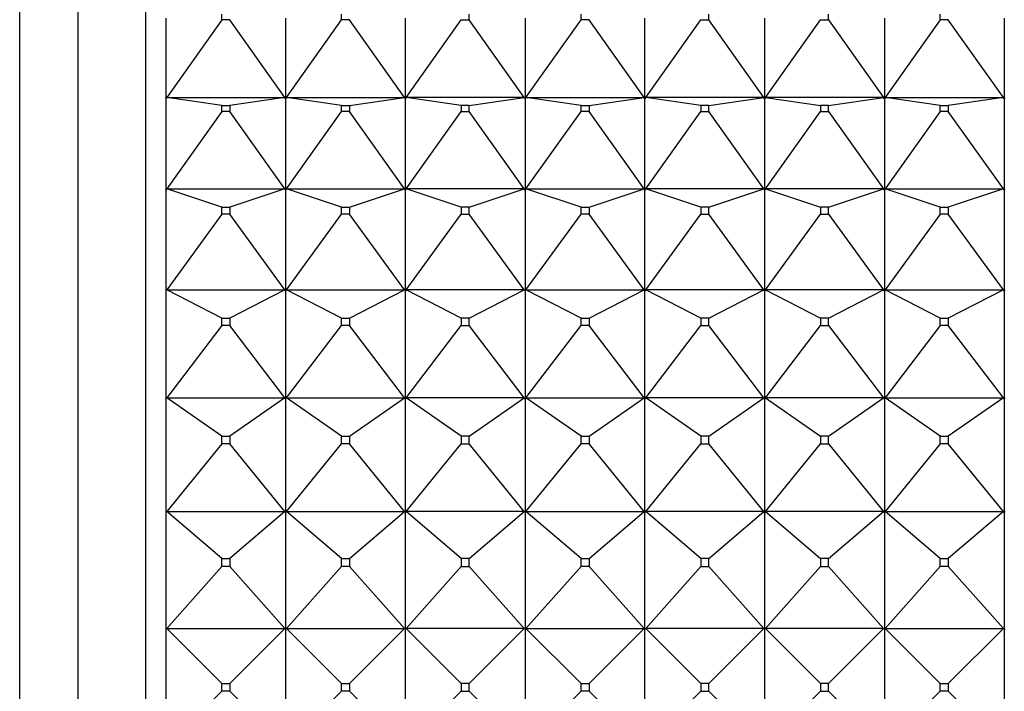
# Model space of a CAD drawing. Units: millimetres. Extents: x 0 to 1478, y 0 to 1758.
# Drawn here: x 163 to 187, y 968 to 985 of the extents above; entities that cross this region are included whole.
import ezdxf
from ezdxf import colors
from ezdxf.entities.mleader import LeaderData, LeaderLine
from ezdxf.math import Vec2, Vec3

# ---------------------------------------------------------------- set-up
doc = ezdxf.new("R2010")
doc.units = ezdxf.units.MM
doc.layers.add('DV7_Défaut', color=7, linetype='Continuous')
doc.layers.add('Défaut', color=7, linetype='Continuous')

# ---------------------------------------------------------------- blocks, each defined once
blk = doc.blocks.new('_DOT')
at = {"color": 0}
blk.add_line((0, 0), (-1, 0), dxfattribs=at)
at = {"color": 0, "const_width": 0.333}
blk.add_lwpolyline([(-0.1665, 0, 1), (0.1665, 0, 1)], format="xyb", close=True, dxfattribs=at)
blk = doc.blocks.new('SE6')
at = {"layer": 'DV7_Défaut', "color": 7, "linetype": 'Continuous'}
for p, q in [((163.974, 945.407), (163.974, 991.407)), ((165.674, 945.407), (165.674, 991.407)), ((162.512, 946.572), (162.512, 990.242)), ((166.174, 985.186), (166.174, 983.169)), ((167.574, 985.148), (166.195, 983.199)), ((167.574, 985.148), (167.574, 985.285)), ((167.774, 985.148), (167.574, 985.148)), ((169.153, 983.199), (167.774, 985.148)), ((169.174, 985.186), (169.174, 983.169)), ((169.195, 983.199), (170.574, 985.148)), ((170.574, 985.148), (170.574, 985.285)), ((170.774, 985.148), (170.574, 985.148)), ((172.153, 983.199), (170.774, 985.148)), ((172.174, 983.169), (172.174, 985.186)), ((172.195, 983.199), (173.574, 985.148)), ((173.574, 985.148), (173.774, 985.148)), ((173.774, 985.148), (173.774, 985.285)), ((175.153, 983.199), (173.774, 985.148)), ((175.174, 985.186), (175.174, 983.169)), ((175.195, 983.199), (176.574, 985.148)), ((176.574, 985.148), (176.574, 985.285)), ((176.774, 985.148), (176.574, 985.148)), ((178.153, 983.199), (176.774, 985.148)), ((178.174, 983.169), (178.174, 985.186)), ((178.195, 983.199), (179.574, 985.148)), ((179.574, 985.148), (179.774, 985.148)), ((179.774, 985.148), (179.774, 985.285)), ((181.153, 983.199), (179.774, 985.148)), ((181.174, 985.186), (181.174, 983.169)), ((181.195, 983.199), (182.574, 985.148)), ((182.574, 985.148), (182.774, 985.148)), ((182.774, 985.148), (182.774, 985.285)), ((182.774, 985.148), (184.153, 983.199)), ((184.174, 985.186), (184.174, 983.169)), ((185.574, 985.148), (184.195, 983.199)), ((185.574, 985.148), (185.574, 985.285)), ((185.774, 985.148), (185.574, 985.148)), ((187.153, 983.199), (185.774, 985.148)), ((187.174, 985.186), (187.174, 983.169)), ((166.195, 983.199), (166.174, 983.169)), ((166.174, 983.169), (166.174, 983.167)), ((166.174, 983.167), (166.177, 983.169)), ((166.174, 983.169), (166.177, 983.169)), ((166.174, 983.167), (166.174, 980.875)), ((166.177, 983.169), (166.195, 983.199)), ((166.195, 983.199), (169.153, 983.199)), ((167.574, 983), (166.195, 983.199)), ((169.153, 983.199), (167.774, 983)), ((169.153, 983.199), (169.171, 983.169)), ((169.174, 983.169), (169.153, 983.199)), ((169.171, 983.169), (169.174, 983.169)), ((169.174, 983.167), (169.171, 983.169)), ((169.174, 983.169), (169.195, 983.199)), ((169.174, 983.167), (169.177, 983.169)), ((169.174, 983.169), (169.177, 983.169)), ((169.174, 983.167), (169.174, 980.875)), ((169.177, 983.169), (169.195, 983.199)), ((170.574, 983), (169.195, 983.199)), ((169.195, 983.199), (172.153, 983.199)), ((170.774, 983), (172.153, 983.199)), ((172.153, 983.199), (172.171, 983.169)), ((172.174, 983.169), (172.153, 983.199)), ((172.171, 983.169), (172.174, 983.169)), ((172.171, 983.169), (172.174, 983.167)), ((172.174, 983.169), (172.195, 983.199)), ((172.177, 983.169), (172.174, 983.169)), ((172.177, 983.169), (172.174, 983.167)), ((172.174, 980.875), (172.174, 983.167)), ((172.195, 983.199), (172.177, 983.169)), ((175.153, 983.199), (172.195, 983.199)), ((173.574, 983), (172.195, 983.199)), ((173.774, 983), (175.153, 983.199)), ((175.171, 983.169), (175.153, 983.199)), ((175.174, 983.169), (175.153, 983.199)), ((175.174, 983.169), (175.171, 983.169)), ((175.174, 983.167), (175.171, 983.169)), ((175.174, 983.169), (175.195, 983.199)), ((175.174, 983.167), (175.177, 983.169)), ((175.174, 983.169), (175.177, 983.169)), ((175.174, 983.167), (175.174, 980.875)), ((175.177, 983.169), (175.195, 983.199)), ((175.195, 983.199), (178.153, 983.199)), ((176.574, 983), (175.195, 983.199)), ((176.774, 983), (178.153, 983.199)), ((178.153, 983.199), (178.171, 983.169)), ((178.174, 983.169), (178.153, 983.199)), ((178.171, 983.169), (178.174, 983.167)), ((178.171, 983.169), (178.174, 983.169)), ((178.174, 983.169), (178.195, 983.199)), ((178.177, 983.169), (178.174, 983.167)), ((178.177, 983.169), (178.174, 983.169)), ((178.174, 980.875), (178.174, 983.167)), ((178.195, 983.199), (178.177, 983.169)), ((181.153, 983.199), (178.195, 983.199)), ((179.574, 983), (178.195, 983.199)), ((179.774, 983), (181.153, 983.199)), ((181.171, 983.169), (181.153, 983.199)), ((181.174, 983.169), (181.153, 983.199)), ((181.174, 983.167), (181.171, 983.169)), ((181.174, 983.169), (181.171, 983.169)), ((181.174, 983.169), (181.195, 983.199)), ((181.174, 983.167), (181.177, 983.169)), ((181.177, 983.169), (181.174, 983.169)), ((181.174, 983.167), (181.174, 980.875)), ((181.195, 983.199), (181.177, 983.169)), ((184.153, 983.199), (181.195, 983.199)), ((181.195, 983.199), (182.574, 983)), ((182.774, 983), (184.153, 983.199)), ((184.153, 983.199), (184.174, 983.169)), ((184.171, 983.169), (184.153, 983.199)), ((184.174, 983.169), (184.171, 983.169)), ((184.174, 983.167), (184.171, 983.169)), ((184.195, 983.199), (184.174, 983.169)), ((184.174, 983.167), (184.177, 983.169)), ((184.174, 983.169), (184.177, 983.169)), ((184.174, 983.167), (184.174, 980.875)), ((184.177, 983.169), (184.195, 983.199)), ((184.195, 983.199), (187.153, 983.199)), ((185.574, 983), (184.195, 983.199)), ((187.153, 983.199), (185.774, 983)), ((187.153, 983.199), (187.171, 983.169)), ((187.174, 983.169), (187.153, 983.199)), ((187.171, 983.169), (187.174, 983.169)), ((187.174, 983.167), (187.171, 983.169)), ((187.174, 983.169), (187.195, 983.199)), ((187.174, 983.167), (187.177, 983.169)), ((187.174, 983.169), (187.177, 983.169)), ((187.174, 983.167), (187.174, 980.875)), ((167.574, 982.845), (167.574, 983)), ((167.574, 983), (167.774, 983)), ((167.774, 983), (167.774, 982.845)), ((170.574, 982.845), (170.574, 983)), ((170.574, 983), (170.774, 983)), ((170.774, 983), (170.774, 982.845)), ((173.774, 983), (173.574, 983)), ((173.574, 983), (173.574, 982.845)), ((173.774, 982.845), (173.774, 983)), ((176.574, 982.845), (176.574, 983)), ((176.574, 983), (176.774, 983)), ((176.774, 983), (176.774, 982.845)), ((179.774, 983), (179.574, 983)), ((179.574, 983), (179.574, 982.845)), ((179.774, 982.845), (179.774, 983)), ((182.774, 983), (182.574, 983)), ((182.574, 983), (182.574, 982.845)), ((182.774, 982.845), (182.774, 983)), ((185.574, 982.845), (185.574, 983)), ((185.574, 983), (185.774, 983)), ((185.774, 983), (185.774, 982.845)), ((167.574, 982.845), (166.195, 980.905)), ((167.774, 982.845), (167.574, 982.845)), ((169.153, 980.905), (167.774, 982.845)), ((169.195, 980.905), (170.574, 982.845)), ((170.774, 982.845), (170.574, 982.845)), ((172.153, 980.905), (170.774, 982.845)), ((172.195, 980.905), (173.574, 982.845)), ((173.574, 982.845), (173.774, 982.845)), ((175.153, 980.905), (173.774, 982.845)), ((175.195, 980.905), (176.574, 982.845)), ((176.774, 982.845), (176.574, 982.845)), ((178.153, 980.905), (176.774, 982.845)), ((178.195, 980.905), (179.574, 982.845)), ((179.574, 982.845), (179.774, 982.845)), ((181.153, 980.905), (179.774, 982.845)), ((181.195, 980.905), (182.574, 982.845)), ((182.574, 982.845), (182.774, 982.845)), ((182.774, 982.845), (184.153, 980.905)), ((185.574, 982.845), (184.195, 980.905)), ((185.774, 982.845), (185.574, 982.845)), ((187.153, 980.905), (185.774, 982.845)), ((166.195, 980.905), (166.174, 980.875)), ((166.174, 980.875), (166.174, 980.873)), ((166.174, 980.873), (166.177, 980.875)), ((166.174, 980.875), (166.177, 980.875)), ((166.174, 980.873), (166.174, 978.349)), ((166.177, 980.875), (166.195, 980.905)), ((166.195, 980.905), (169.153, 980.905)), ((167.574, 980.443), (166.195, 980.905)), ((169.153, 980.905), (167.774, 980.443)), ((169.153, 980.905), (169.171, 980.875)), ((169.174, 980.875), (169.153, 980.905)), ((169.171, 980.875), (169.174, 980.875)), ((169.174, 980.873), (169.171, 980.875)), ((169.174, 980.875), (169.195, 980.905)), ((169.174, 980.873), (169.177, 980.875)), ((169.174, 980.875), (169.177, 980.875)), ((169.174, 980.873), (169.174, 978.349)), ((169.177, 980.875), (169.195, 980.905)), ((170.574, 980.443), (169.195, 980.905)), ((169.195, 980.905), (172.153, 980.905)), ((170.774, 980.443), (172.153, 980.905)), ((172.153, 980.905), (172.171, 980.875)), ((172.174, 980.875), (172.153, 980.905)), ((172.171, 980.875), (172.174, 980.875)), ((172.171, 980.875), (172.174, 980.873)), ((172.174, 980.875), (172.195, 980.905)), ((172.177, 980.875), (172.174, 980.875)), ((172.177, 980.875), (172.174, 980.873)), ((172.174, 978.349), (172.174, 980.873)), ((172.195, 980.905), (172.177, 980.875)), ((175.153, 980.905), (172.195, 980.905)), ((173.574, 980.443), (172.195, 980.905)), ((173.774, 980.443), (175.153, 980.905)), ((175.171, 980.875), (175.153, 980.905)), ((175.174, 980.875), (175.153, 980.905)), ((175.174, 980.875), (175.171, 980.875)), ((175.174, 980.873), (175.171, 980.875)), ((175.174, 980.875), (175.195, 980.905)), ((175.174, 980.873), (175.177, 980.875)), ((175.174, 980.875), (175.177, 980.875)), ((175.174, 980.873), (175.174, 978.349)), ((175.177, 980.875), (175.195, 980.905)), ((175.195, 980.905), (178.153, 980.905)), ((176.574, 980.443), (175.195, 980.905)), ((176.774, 980.443), (178.153, 980.905)), ((178.153, 980.905), (178.171, 980.875)), ((178.174, 980.875), (178.153, 980.905)), ((178.171, 980.875), (178.174, 980.873)), ((178.171, 980.875), (178.174, 980.875)), ((178.174, 980.875), (178.195, 980.905)), ((178.177, 980.875), (178.174, 980.873)), ((178.177, 980.875), (178.174, 980.875)), ((178.174, 978.349), (178.174, 980.873)), ((178.195, 980.905), (178.177, 980.875)), ((181.153, 980.905), (178.195, 980.905)), ((179.574, 980.443), (178.195, 980.905)), ((179.774, 980.443), (181.153, 980.905)), ((181.171, 980.875), (181.153, 980.905)), ((181.174, 980.875), (181.153, 980.905)), ((181.174, 980.873), (181.171, 980.875)), ((181.174, 980.875), (181.171, 980.875)), ((181.174, 980.875), (181.195, 980.905)), ((181.174, 980.873), (181.177, 980.875)), ((181.177, 980.875), (181.174, 980.875)), ((181.174, 980.873), (181.174, 978.349)), ((181.195, 980.905), (181.177, 980.875)), ((184.153, 980.905), (181.195, 980.905)), ((181.195, 980.905), (182.574, 980.443)), ((182.774, 980.443), (184.153, 980.905)), ((184.153, 980.905), (184.174, 980.875)), ((184.171, 980.875), (184.153, 980.905)), ((184.174, 980.875), (184.171, 980.875)), ((184.174, 980.873), (184.171, 980.875)), ((184.195, 980.905), (184.174, 980.875)), ((184.174, 980.873), (184.177, 980.875)), ((184.174, 980.875), (184.177, 980.875)), ((184.174, 980.873), (184.174, 978.349)), ((184.177, 980.875), (184.195, 980.905)), ((184.195, 980.905), (187.153, 980.905)), ((185.574, 980.443), (184.195, 980.905)), ((187.153, 980.905), (185.774, 980.443)), ((187.153, 980.905), (187.171, 980.875)), ((187.174, 980.875), (187.153, 980.905)), ((187.171, 980.875), (187.174, 980.875)), ((187.174, 980.873), (187.171, 980.875)), ((187.174, 980.875), (187.195, 980.905)), ((187.174, 980.873), (187.177, 980.875)), ((187.174, 980.875), (187.177, 980.875)), ((187.174, 980.873), (187.174, 978.349)), ((167.574, 980.272), (167.574, 980.443)), ((167.574, 980.443), (167.774, 980.443)), ((167.774, 980.443), (167.774, 980.272)), ((170.574, 980.272), (170.574, 980.443)), ((170.574, 980.443), (170.774, 980.443)), ((170.774, 980.443), (170.774, 980.272)), ((173.774, 980.443), (173.574, 980.443)), ((173.574, 980.443), (173.574, 980.272)), ((173.774, 980.272), (173.774, 980.443)), ((176.574, 980.272), (176.574, 980.443)), ((176.574, 980.443), (176.774, 980.443)), ((176.774, 980.443), (176.774, 980.272)), ((179.774, 980.443), (179.574, 980.443)), ((179.574, 980.443), (179.574, 980.272)), ((179.774, 980.272), (179.774, 980.443)), ((182.774, 980.443), (182.574, 980.443)), ((182.574, 980.443), (182.574, 980.272)), ((182.774, 980.272), (182.774, 980.443)), ((185.574, 980.272), (185.574, 980.443)), ((185.574, 980.443), (185.774, 980.443)), ((185.774, 980.443), (185.774, 980.272)), ((167.574, 980.272), (166.195, 978.378)), ((167.774, 980.272), (167.574, 980.272)), ((169.153, 978.378), (167.774, 980.272)), ((169.195, 978.378), (170.574, 980.272)), ((170.774, 980.272), (170.574, 980.272)), ((172.153, 978.378), (170.774, 980.272)), ((172.195, 978.378), (173.574, 980.272)), ((173.574, 980.272), (173.774, 980.272)), ((175.153, 978.378), (173.774, 980.272)), ((175.195, 978.378), (176.574, 980.272)), ((176.774, 980.272), (176.574, 980.272)), ((178.153, 978.378), (176.774, 980.272)), ((178.195, 978.378), (179.574, 980.272)), ((179.574, 980.272), (179.774, 980.272)), ((181.153, 978.378), (179.774, 980.272)), ((181.195, 978.378), (182.574, 980.272)), ((182.574, 980.272), (182.774, 980.272)), ((182.774, 980.272), (184.153, 978.378)), ((185.574, 980.272), (184.195, 978.378)), ((185.774, 980.272), (185.574, 980.272)), ((187.153, 978.378), (185.774, 980.272)), ((166.195, 978.378), (166.174, 978.349)), ((166.174, 978.349), (166.174, 978.347)), ((166.174, 978.347), (166.177, 978.349)), ((166.174, 978.349), (166.177, 978.349)), ((166.174, 978.347), (166.174, 975.637)), ((166.177, 978.349), (166.195, 978.378)), ((166.195, 978.378), (169.153, 978.378)), ((167.574, 977.662), (166.195, 978.378)), ((169.153, 978.378), (167.774, 977.662)), ((169.153, 978.378), (169.171, 978.349)), ((169.174, 978.349), (169.153, 978.378)), ((169.171, 978.349), (169.174, 978.349)), ((169.174, 978.347), (169.171, 978.349)), ((169.174, 978.349), (169.195, 978.378)), ((169.174, 978.347), (169.177, 978.349)), ((169.174, 978.349), (169.177, 978.349)), ((169.174, 978.347), (169.174, 975.637)), ((169.177, 978.349), (169.195, 978.378)), ((170.574, 977.662), (169.195, 978.378)), ((169.195, 978.378), (172.153, 978.378)), ((170.774, 977.662), (172.153, 978.378)), ((172.153, 978.378), (172.171, 978.349)), ((172.174, 978.349), (172.153, 978.378)), ((172.171, 978.349), (172.174, 978.349)), ((172.171, 978.349), (172.174, 978.347)), ((172.174, 978.349), (172.195, 978.378)), ((172.177, 978.349), (172.174, 978.349)), ((172.177, 978.349), (172.174, 978.347)), ((172.174, 975.637), (172.174, 978.347)), ((172.195, 978.378), (172.177, 978.349)), ((175.153, 978.378), (172.195, 978.378)), ((173.574, 977.662), (172.195, 978.378)), ((173.774, 977.662), (175.153, 978.378)), ((175.171, 978.349), (175.153, 978.378)), ((175.174, 978.349), (175.153, 978.378)), ((175.174, 978.349), (175.171, 978.349)), ((175.174, 978.347), (175.171, 978.349)), ((175.174, 978.349), (175.195, 978.378)), ((175.174, 978.347), (175.177, 978.349)), ((175.174, 978.349), (175.177, 978.349)), ((175.174, 978.347), (175.174, 975.637)), ((175.177, 978.349), (175.195, 978.378)), ((175.195, 978.378), (178.153, 978.378)), ((176.574, 977.662), (175.195, 978.378)), ((176.774, 977.662), (178.153, 978.378)), ((178.153, 978.378), (178.171, 978.349)), ((178.174, 978.349), (178.153, 978.378)), ((178.171, 978.349), (178.174, 978.347)), ((178.171, 978.349), (178.174, 978.349)), ((178.174, 978.349), (178.195, 978.378)), ((178.177, 978.349), (178.174, 978.347)), ((178.177, 978.349), (178.174, 978.349)), ((178.174, 975.637), (178.174, 978.347)), ((178.195, 978.378), (178.177, 978.349)), ((181.153, 978.378), (178.195, 978.378)), ((179.574, 977.662), (178.195, 978.378)), ((179.774, 977.662), (181.153, 978.378)), ((181.171, 978.349), (181.153, 978.378)), ((181.174, 978.349), (181.153, 978.378)), ((181.174, 978.347), (181.171, 978.349)), ((181.174, 978.349), (181.171, 978.349)), ((181.174, 978.349), (181.195, 978.378)), ((181.174, 978.347), (181.177, 978.349)), ((181.177, 978.349), (181.174, 978.349)), ((181.174, 978.347), (181.174, 975.637)), ((181.195, 978.378), (181.177, 978.349)), ((184.153, 978.378), (181.195, 978.378)), ((181.195, 978.378), (182.574, 977.662)), ((182.774, 977.662), (184.153, 978.378)), ((184.153, 978.378), (184.174, 978.349)), ((184.171, 978.349), (184.153, 978.378)), ((184.174, 978.349), (184.171, 978.349)), ((184.174, 978.347), (184.171, 978.349)), ((184.195, 978.378), (184.174, 978.349)), ((184.174, 978.347), (184.177, 978.349)), ((184.174, 978.349), (184.177, 978.349)), ((184.174, 978.347), (184.174, 975.637)), ((184.177, 978.349), (184.195, 978.378)), ((184.195, 978.378), (187.153, 978.378)), ((185.574, 977.662), (184.195, 978.378)), ((187.153, 978.378), (185.774, 977.662)), ((187.153, 978.378), (187.171, 978.349)), ((187.174, 978.349), (187.153, 978.378)), ((187.171, 978.349), (187.174, 978.349)), ((187.174, 978.347), (187.171, 978.349)), ((187.174, 978.349), (187.195, 978.378)), ((187.174, 978.347), (187.177, 978.349)), ((187.174, 978.349), (187.177, 978.349)), ((187.174, 978.347), (187.174, 975.637)), ((187.177, 978.349), (187.195, 978.378)), ((167.574, 977.479), (166.195, 975.665)), ((167.574, 977.479), (167.574, 977.662)), ((167.574, 977.662), (167.774, 977.662)), ((167.774, 977.479), (167.574, 977.479)), ((167.774, 977.662), (167.774, 977.479)), ((169.153, 975.665), (167.774, 977.479)), ((169.195, 975.665), (170.574, 977.479)), ((170.574, 977.479), (170.574, 977.662)), ((170.574, 977.662), (170.774, 977.662)), ((170.774, 977.479), (170.574, 977.479)), ((170.774, 977.662), (170.774, 977.479)), ((172.153, 975.665), (170.774, 977.479)), ((172.195, 975.665), (173.574, 977.479)), ((173.774, 977.662), (173.574, 977.662)), ((173.574, 977.662), (173.574, 977.479)), ((173.574, 977.479), (173.774, 977.479)), ((173.774, 977.479), (173.774, 977.662)), ((175.153, 975.665), (173.774, 977.479)), ((175.195, 975.665), (176.574, 977.479)), ((176.574, 977.479), (176.574, 977.662)), ((176.574, 977.662), (176.774, 977.662)), ((176.774, 977.479), (176.574, 977.479)), ((176.774, 977.662), (176.774, 977.479)), ((178.153, 975.665), (176.774, 977.479)), ((178.195, 975.665), (179.574, 977.479)), ((179.774, 977.662), (179.574, 977.662)), ((179.574, 977.662), (179.574, 977.479)), ((179.574, 977.479), (179.774, 977.479)), ((179.774, 977.479), (179.774, 977.662)), ((181.153, 975.665), (179.774, 977.479)), ((181.195, 975.665), (182.574, 977.479)), ((182.774, 977.662), (182.574, 977.662)), ((182.574, 977.662), (182.574, 977.479)), ((182.574, 977.479), (182.774, 977.479)), ((182.774, 977.479), (182.774, 977.662)), ((182.774, 977.479), (184.153, 975.665)), ((185.574, 977.479), (184.195, 975.665)), ((185.574, 977.479), (185.574, 977.662)), ((185.574, 977.662), (185.774, 977.662)), ((185.774, 977.479), (185.574, 977.479)), ((185.774, 977.662), (185.774, 977.479)), ((187.153, 975.665), (185.774, 977.479)), ((166.195, 975.665), (166.174, 975.637)), ((166.174, 975.637), (166.174, 975.636)), ((166.174, 975.636), (166.177, 975.637)), ((166.174, 975.637), (166.177, 975.637)), ((166.174, 975.636), (166.174, 972.79)), ((166.177, 975.637), (166.195, 975.665)), ((166.195, 975.665), (169.153, 975.665)), ((167.574, 974.709), (166.195, 975.665)), ((169.153, 975.665), (167.774, 974.709)), ((169.153, 975.665), (169.171, 975.637)), ((169.174, 975.637), (169.153, 975.665)), ((169.171, 975.637), (169.174, 975.637)), ((169.174, 975.636), (169.171, 975.637)), ((169.174, 975.637), (169.195, 975.665)), ((169.174, 975.636), (169.177, 975.637)), ((169.174, 975.637), (169.177, 975.637)), ((169.174, 975.636), (169.174, 972.79)), ((169.177, 975.637), (169.195, 975.665)), ((170.574, 974.709), (169.195, 975.665)), ((169.195, 975.665), (172.153, 975.665)), ((170.774, 974.709), (172.153, 975.665)), ((172.153, 975.665), (172.171, 975.637)), ((172.174, 975.637), (172.153, 975.665)), ((172.171, 975.637), (172.174, 975.637)), ((172.171, 975.637), (172.174, 975.636)), ((172.174, 975.637), (172.195, 975.665)), ((172.177, 975.637), (172.174, 975.637)), ((172.177, 975.637), (172.174, 975.636)), ((172.174, 972.79), (172.174, 975.636)), ((172.195, 975.665), (172.177, 975.637)), ((175.153, 975.665), (172.195, 975.665)), ((173.574, 974.709), (172.195, 975.665)), ((173.774, 974.709), (175.153, 975.665)), ((175.171, 975.637), (175.153, 975.665)), ((175.174, 975.637), (175.153, 975.665)), ((175.174, 975.637), (175.171, 975.637)), ((175.174, 975.636), (175.171, 975.637)), ((175.174, 975.637), (175.195, 975.665)), ((175.174, 975.636), (175.177, 975.637)), ((175.174, 975.637), (175.177, 975.637)), ((175.174, 975.636), (175.174, 972.79)), ((175.177, 975.637), (175.195, 975.665)), ((175.195, 975.665), (178.153, 975.665)), ((176.574, 974.709), (175.195, 975.665)), ((176.774, 974.709), (178.153, 975.665)), ((178.153, 975.665), (178.171, 975.637)), ((178.174, 975.637), (178.153, 975.665)), ((178.171, 975.637), (178.174, 975.636)), ((178.171, 975.637), (178.174, 975.637)), ((178.174, 975.637), (178.195, 975.665)), ((178.177, 975.637), (178.174, 975.636)), ((178.177, 975.637), (178.174, 975.637)), ((178.174, 972.79), (178.174, 975.636)), ((178.195, 975.665), (178.177, 975.637)), ((181.153, 975.665), (178.195, 975.665)), ((179.574, 974.709), (178.195, 975.665)), ((179.774, 974.709), (181.153, 975.665)), ((181.171, 975.637), (181.153, 975.665)), ((181.174, 975.637), (181.153, 975.665)), ((181.174, 975.636), (181.171, 975.637)), ((181.174, 975.637), (181.171, 975.637)), ((181.174, 975.637), (181.195, 975.665)), ((181.174, 975.636), (181.177, 975.637)), ((181.177, 975.637), (181.174, 975.637)), ((181.174, 975.636), (181.174, 972.79)), ((181.195, 975.665), (181.177, 975.637)), ((184.153, 975.665), (181.195, 975.665)), ((181.195, 975.665), (182.574, 974.709)), ((182.774, 974.709), (184.153, 975.665)), ((184.153, 975.665), (184.174, 975.637)), ((184.171, 975.637), (184.153, 975.665)), ((184.174, 975.637), (184.171, 975.637)), ((184.174, 975.636), (184.171, 975.637)), ((184.195, 975.665), (184.174, 975.637)), ((184.174, 975.636), (184.177, 975.637)), ((184.174, 975.637), (184.177, 975.637)), ((184.174, 975.636), (184.174, 972.79)), ((184.177, 975.637), (184.195, 975.665)), ((184.195, 975.665), (187.153, 975.665)), ((185.574, 974.709), (184.195, 975.665)), ((187.153, 975.665), (185.774, 974.709)), ((187.153, 975.665), (187.171, 975.637)), ((187.174, 975.637), (187.153, 975.665)), ((187.171, 975.637), (187.174, 975.637)), ((187.174, 975.636), (187.171, 975.637)), ((187.174, 975.637), (187.195, 975.665)), ((187.174, 975.636), (187.177, 975.637)), ((187.174, 975.637), (187.177, 975.637)), ((187.174, 975.636), (187.174, 972.79)), ((167.574, 974.516), (166.195, 972.816)), ((167.574, 974.516), (167.574, 974.709)), ((167.574, 974.709), (167.774, 974.709)), ((167.774, 974.516), (167.574, 974.516)), ((167.774, 974.709), (167.774, 974.516)), ((169.153, 972.816), (167.774, 974.516)), ((169.195, 972.816), (170.574, 974.516)), ((170.574, 974.516), (170.574, 974.709)), ((170.574, 974.709), (170.774, 974.709)), ((170.774, 974.516), (170.574, 974.516)), ((170.774, 974.709), (170.774, 974.516)), ((172.153, 972.816), (170.774, 974.516)), ((172.195, 972.816), (173.574, 974.516)), ((173.774, 974.709), (173.574, 974.709)), ((173.574, 974.709), (173.574, 974.516)), ((173.574, 974.516), (173.774, 974.516)), ((173.774, 974.516), (173.774, 974.709)), ((175.153, 972.816), (173.774, 974.516)), ((175.195, 972.816), (176.574, 974.516)), ((176.574, 974.516), (176.574, 974.709)), ((176.574, 974.709), (176.774, 974.709)), ((176.774, 974.516), (176.574, 974.516)), ((176.774, 974.709), (176.774, 974.516)), ((178.153, 972.816), (176.774, 974.516)), ((178.195, 972.816), (179.574, 974.516)), ((179.774, 974.709), (179.574, 974.709)), ((179.574, 974.709), (179.574, 974.516)), ((179.574, 974.516), (179.774, 974.516)), ((179.774, 974.516), (179.774, 974.709)), ((181.153, 972.816), (179.774, 974.516)), ((181.195, 972.816), (182.574, 974.516)), ((182.774, 974.709), (182.574, 974.709)), ((182.574, 974.709), (182.574, 974.516)), ((182.574, 974.516), (182.774, 974.516)), ((182.774, 974.516), (182.774, 974.709)), ((182.774, 974.516), (184.153, 972.816)), ((185.574, 974.516), (184.195, 972.816)), ((185.574, 974.516), (185.574, 974.709)), ((185.574, 974.709), (185.774, 974.709)), ((185.774, 974.516), (185.574, 974.516)), ((185.774, 974.709), (185.774, 974.516)), ((187.153, 972.816), (185.774, 974.516)), ((166.195, 972.816), (166.174, 972.79)), ((166.174, 972.79), (166.174, 972.79)), ((166.174, 972.79), (166.177, 972.79)), ((166.174, 972.79), (166.174, 969.862)), ((166.174, 972.79), (166.177, 972.79)), ((166.177, 972.79), (166.195, 972.816)), ((166.195, 972.816), (169.153, 972.816)), ((167.574, 971.638), (166.195, 972.816)), ((169.153, 972.816), (167.774, 971.638)), ((169.153, 972.816), (169.171, 972.79)), ((169.174, 972.79), (169.153, 972.816)), ((169.171, 972.79), (169.174, 972.79)), ((169.174, 972.79), (169.171, 972.79)), ((169.174, 972.79), (169.195, 972.816)), ((169.174, 972.79), (169.174, 969.862)), ((169.174, 972.79), (169.177, 972.79)), ((169.174, 972.79), (169.177, 972.79)), ((169.177, 972.79), (169.195, 972.816)), ((170.574, 971.638), (169.195, 972.816)), ((169.195, 972.816), (172.153, 972.816)), ((170.774, 971.638), (172.153, 972.816)), ((172.153, 972.816), (172.171, 972.79)), ((172.174, 972.79), (172.153, 972.816)), ((172.171, 972.79), (172.174, 972.79)), ((172.171, 972.79), (172.174, 972.79)), ((172.174, 972.79), (172.195, 972.816)), ((172.174, 969.862), (172.174, 972.79)), ((172.177, 972.79), (172.174, 972.79)), ((172.177, 972.79), (172.174, 972.79)), ((172.195, 972.816), (172.177, 972.79)), ((175.153, 972.816), (172.195, 972.816)), ((173.574, 971.638), (172.195, 972.816)), ((173.774, 971.638), (175.153, 972.816)), ((175.171, 972.79), (175.153, 972.816)), ((175.174, 972.79), (175.153, 972.816)), ((175.174, 972.79), (175.171, 972.79)), ((175.174, 972.79), (175.171, 972.79)), ((175.174, 972.79), (175.195, 972.816)), ((175.174, 972.79), (175.177, 972.79)), ((175.174, 972.79), (175.174, 969.862)), ((175.174, 972.79), (175.177, 972.79)), ((175.177, 972.79), (175.195, 972.816)), ((175.195, 972.816), (178.153, 972.816)), ((176.574, 971.638), (175.195, 972.816)), ((176.774, 971.638), (178.153, 972.816)), ((178.153, 972.816), (178.171, 972.79)), ((178.174, 972.79), (178.153, 972.816)), ((178.171, 972.79), (178.174, 972.79)), ((178.171, 972.79), (178.174, 972.79)), ((178.174, 972.79), (178.195, 972.816)), ((178.177, 972.79), (178.174, 972.79)), ((178.177, 972.79), (178.174, 972.79)), ((178.174, 969.862), (178.174, 972.79)), ((178.195, 972.816), (178.177, 972.79)), ((181.153, 972.816), (178.195, 972.816)), ((179.574, 971.638), (178.195, 972.816)), ((179.774, 971.638), (181.153, 972.816)), ((181.171, 972.79), (181.153, 972.816)), ((181.174, 972.79), (181.153, 972.816)), ((181.174, 972.79), (181.171, 972.79)), ((181.174, 972.79), (181.171, 972.79)), ((181.174, 972.79), (181.195, 972.816)), ((181.174, 972.79), (181.174, 969.862)), ((181.174, 972.79), (181.177, 972.79)), ((181.177, 972.79), (181.174, 972.79)), ((181.195, 972.816), (181.177, 972.79)), ((184.153, 972.816), (181.195, 972.816)), ((181.195, 972.816), (182.574, 971.638)), ((182.774, 971.638), (184.153, 972.816)), ((184.153, 972.816), (184.174, 972.79)), ((184.171, 972.79), (184.153, 972.816)), ((184.174, 972.79), (184.171, 972.79)), ((184.174, 972.79), (184.171, 972.79)), ((184.195, 972.816), (184.174, 972.79)), ((184.174, 972.79), (184.177, 972.79)), ((184.174, 972.79), (184.174, 969.862)), ((184.174, 972.79), (184.177, 972.79)), ((184.177, 972.79), (184.195, 972.816)), ((184.195, 972.816), (187.153, 972.816)), ((185.574, 971.638), (184.195, 972.816)), ((187.153, 972.816), (185.774, 971.638)), ((187.153, 972.816), (187.171, 972.79)), ((187.174, 972.79), (187.153, 972.816)), ((187.171, 972.79), (187.174, 972.79)), ((187.174, 972.79), (187.171, 972.79)), ((187.174, 972.79), (187.195, 972.816)), ((187.174, 972.79), (187.174, 969.862)), ((187.174, 972.79), (187.177, 972.79)), ((187.174, 972.79), (187.177, 972.79)), ((187.177, 972.79), (187.195, 972.816)), ((167.574, 971.44), (167.574, 971.638)), ((167.574, 971.638), (167.774, 971.638)), ((167.774, 971.638), (167.774, 971.44)), ((170.574, 971.44), (170.574, 971.638)), ((170.574, 971.638), (170.774, 971.638)), ((170.774, 971.638), (170.774, 971.44)), ((173.774, 971.638), (173.574, 971.638)), ((173.574, 971.638), (173.574, 971.44)), ((173.774, 971.44), (173.774, 971.638)), ((176.574, 971.44), (176.574, 971.638)), ((176.574, 971.638), (176.774, 971.638)), ((176.774, 971.638), (176.774, 971.44)), ((179.774, 971.638), (179.574, 971.638)), ((179.574, 971.638), (179.574, 971.44)), ((179.774, 971.44), (179.774, 971.638)), ((182.774, 971.638), (182.574, 971.638)), ((182.574, 971.638), (182.574, 971.44)), ((182.774, 971.44), (182.774, 971.638)), ((185.574, 971.44), (185.574, 971.638)), ((185.574, 971.638), (185.774, 971.638)), ((185.774, 971.638), (185.774, 971.44)), ((167.574, 971.44), (166.195, 969.886)), ((167.774, 971.44), (167.574, 971.44)), ((169.153, 969.886), (167.774, 971.44)), ((169.195, 969.886), (170.574, 971.44)), ((170.774, 971.44), (170.574, 971.44)), ((172.153, 969.886), (170.774, 971.44)), ((172.195, 969.886), (173.574, 971.44)), ((173.574, 971.44), (173.774, 971.44)), ((175.153, 969.886), (173.774, 971.44)), ((175.195, 969.886), (176.574, 971.44)), ((176.774, 971.44), (176.574, 971.44)), ((178.153, 969.886), (176.774, 971.44)), ((178.195, 969.886), (179.574, 971.44)), ((179.574, 971.44), (179.774, 971.44)), ((181.153, 969.886), (179.774, 971.44)), ((181.195, 969.886), (182.574, 971.44)), ((182.574, 971.44), (182.774, 971.44)), ((182.774, 971.44), (184.153, 969.886)), ((185.574, 971.44), (184.195, 969.886)), ((185.774, 971.44), (185.574, 971.44)), ((187.153, 969.886), (185.774, 971.44)), ((166.195, 969.886), (166.174, 969.862)), ((166.174, 969.862), (166.174, 969.862)), ((166.174, 969.862), (166.177, 969.862)), ((166.174, 969.862), (166.174, 966.907)), ((166.174, 969.862), (166.177, 969.862)), ((166.177, 969.862), (166.195, 969.886)), ((166.195, 969.886), (169.153, 969.886)), ((167.574, 968.507), (166.195, 969.886)), ((169.153, 969.886), (167.774, 968.507)), ((169.153, 969.886), (169.171, 969.862)), ((169.174, 969.862), (169.153, 969.886)), ((169.171, 969.862), (169.174, 969.862)), ((169.174, 969.862), (169.171, 969.862)), ((169.174, 969.862), (169.195, 969.886)), ((169.174, 969.862), (169.174, 966.907)), ((169.174, 969.862), (169.177, 969.862)), ((169.174, 969.862), (169.177, 969.862)), ((169.177, 969.862), (169.195, 969.886)), ((170.574, 968.507), (169.195, 969.886)), ((169.195, 969.886), (172.153, 969.886)), ((170.774, 968.507), (172.153, 969.886)), ((172.153, 969.886), (172.171, 969.862)), ((172.174, 969.862), (172.153, 969.886)), ((172.171, 969.862), (172.174, 969.862)), ((172.171, 969.862), (172.174, 969.862)), ((172.174, 969.862), (172.195, 969.886)), ((172.174, 966.907), (172.174, 969.862)), ((172.177, 969.862), (172.174, 969.862)), ((172.177, 969.862), (172.174, 969.862)), ((172.195, 969.886), (172.177, 969.862)), ((175.153, 969.886), (172.195, 969.886)), ((173.574, 968.507), (172.195, 969.886)), ((173.774, 968.507), (175.153, 969.886)), ((175.171, 969.862), (175.153, 969.886)), ((175.174, 969.862), (175.153, 969.886)), ((175.174, 969.862), (175.171, 969.862)), ((175.174, 969.862), (175.171, 969.862)), ((175.174, 969.862), (175.195, 969.886)), ((175.174, 969.862), (175.177, 969.862)), ((175.174, 969.862), (175.174, 966.907)), ((175.174, 969.862), (175.177, 969.862)), ((175.177, 969.862), (175.195, 969.886)), ((175.195, 969.886), (178.153, 969.886)), ((176.574, 968.507), (175.195, 969.886)), ((176.774, 968.507), (178.153, 969.886)), ((178.153, 969.886), (178.171, 969.862)), ((178.174, 969.862), (178.153, 969.886)), ((178.171, 969.862), (178.174, 969.862)), ((178.171, 969.862), (178.174, 969.862)), ((178.174, 969.862), (178.195, 969.886)), ((178.177, 969.862), (178.174, 969.862)), ((178.177, 969.862), (178.174, 969.862)), ((178.174, 966.907), (178.174, 969.862)), ((178.195, 969.886), (178.177, 969.862)), ((181.153, 969.886), (178.195, 969.886)), ((179.574, 968.507), (178.195, 969.886)), ((179.774, 968.507), (181.153, 969.886)), ((181.171, 969.862), (181.153, 969.886)), ((181.174, 969.862), (181.153, 969.886)), ((181.174, 969.862), (181.171, 969.862)), ((181.174, 969.862), (181.171, 969.862)), ((181.174, 969.862), (181.195, 969.886)), ((181.174, 969.862), (181.174, 966.907)), ((181.174, 969.862), (181.177, 969.862)), ((181.177, 969.862), (181.174, 969.862)), ((181.195, 969.886), (181.177, 969.862)), ((184.153, 969.886), (181.195, 969.886)), ((181.195, 969.886), (182.574, 968.507)), ((182.774, 968.507), (184.153, 969.886)), ((184.153, 969.886), (184.174, 969.862)), ((184.171, 969.862), (184.153, 969.886)), ((184.174, 969.862), (184.171, 969.862)), ((184.174, 969.862), (184.171, 969.862)), ((184.195, 969.886), (184.174, 969.862)), ((184.174, 969.862), (184.177, 969.862)), ((184.174, 969.862), (184.174, 966.907)), ((184.174, 969.862), (184.177, 969.862)), ((184.177, 969.862), (184.195, 969.886)), ((184.195, 969.886), (187.153, 969.886)), ((185.574, 968.507), (184.195, 969.886)), ((187.153, 969.886), (185.774, 968.507)), ((187.153, 969.886), (187.171, 969.862)), ((187.174, 969.862), (187.153, 969.886)), ((187.171, 969.862), (187.174, 969.862)), ((187.174, 969.862), (187.171, 969.862)), ((187.174, 969.862), (187.195, 969.886)), ((187.174, 969.862), (187.174, 966.907)), ((187.174, 969.862), (187.177, 969.862)), ((187.174, 969.862), (187.177, 969.862)), ((187.177, 969.862), (187.195, 969.886)), ((167.574, 968.307), (167.574, 968.507)), ((167.574, 968.507), (167.774, 968.507)), ((167.774, 968.507), (167.774, 968.307)), ((170.574, 968.307), (170.574, 968.507)), ((170.574, 968.507), (170.774, 968.507)), ((170.774, 968.507), (170.774, 968.307)), ((173.774, 968.507), (173.574, 968.507)), ((173.574, 968.507), (173.574, 968.307)), ((173.774, 968.307), (173.774, 968.507)), ((176.574, 968.307), (176.574, 968.507)), ((176.574, 968.507), (176.774, 968.507)), ((176.774, 968.507), (176.774, 968.307)), ((179.774, 968.507), (179.574, 968.507)), ((179.574, 968.507), (179.574, 968.307)), ((179.774, 968.307), (179.774, 968.507)), ((182.774, 968.507), (182.574, 968.507)), ((182.574, 968.507), (182.574, 968.307)), ((182.774, 968.307), (182.774, 968.507)), ((185.574, 968.307), (185.574, 968.507)), ((185.574, 968.507), (185.774, 968.507)), ((185.774, 968.507), (185.774, 968.307)), ((167.574, 968.307), (166.195, 966.928)), ((167.774, 968.307), (167.574, 968.307)), ((169.153, 966.928), (167.774, 968.307)), ((169.195, 966.928), (170.574, 968.307)), ((170.774, 968.307), (170.574, 968.307)), ((172.153, 966.928), (170.774, 968.307)), ((172.195, 966.928), (173.574, 968.307)), ((173.574, 968.307), (173.774, 968.307)), ((175.153, 966.928), (173.774, 968.307)), ((175.195, 966.928), (176.574, 968.307)), ((176.774, 968.307), (176.574, 968.307)), ((178.153, 966.928), (176.774, 968.307)), ((178.195, 966.928), (179.574, 968.307)), ((179.574, 968.307), (179.774, 968.307)), ((181.153, 966.928), (179.774, 968.307)), ((181.195, 966.928), (182.574, 968.307)), ((182.574, 968.307), (182.774, 968.307)), ((182.774, 968.307), (184.153, 966.928)), ((185.574, 968.307), (184.195, 966.928)), ((185.774, 968.307), (185.574, 968.307)), ((187.153, 966.928), (185.774, 968.307))]:
    blk.add_line(p, q, dxfattribs=at)

msp = doc.modelspace()

# ---------------------------------------------------------------- block references
at = {"layer": 'Défaut'}
msp.add_blockref('SE6', (0, 0), dxfattribs=at)

# ---------------------------------------------------------------- leaders
at = {"layer": 'Défaut', "color": 7, "linetype": 'Continuous'}
ml = msp.add_multileader_mtext('Standard', dxfattribs=at)
ml.set_content('{\\pxsm0.9;\\fSolid Edge ISO|b1||i0||c0|p34;\\W1.;15/02/2018\\P}', color=256)
ml.set_leader_properties()
ml.set_arrow_properties(name='DOT')
ml.build(insert=Vec2(0, 0))
ml.multileader.update_dxf_attribs({"leader_type": 0, "dogleg_length": 0, "arrow_head_size": 12})
ctx = ml.context
ctx.base_point, ctx.char_height, ctx.arrow_head_size, ctx.landing_gap_size = Vec3(1390.407, 1750.708), 12, 12, 4.2
notes = []
notes.append((ctx, [(0, (0, 0, 0), (0, 0), (1, 0), 1, [])]))
ctx.mtext.insert = Vec3(1392.407, 1756.828)
for ctx, leaders in notes:
    for number, flags, end, landing, length, lines in leaders:
        leader = LeaderData()
        leader.index, (leader.has_last_leader_line, leader.has_dogleg_vector, leader.attachment_direction) = number, flags
        leader.last_leader_point, leader.dogleg_vector, leader.dogleg_length = Vec3(end), Vec3(landing), length
        for number, points, colour, breaks in lines:
            line = LeaderLine()
            line.index, line.vertices, line.color, line.breaks = number, Vec3.list(points), colors.encode_raw_color(colour), breaks
            leader.lines.append(line)
        ctx.leaders.append(leader)

doc.saveas('drawing.dxf')
